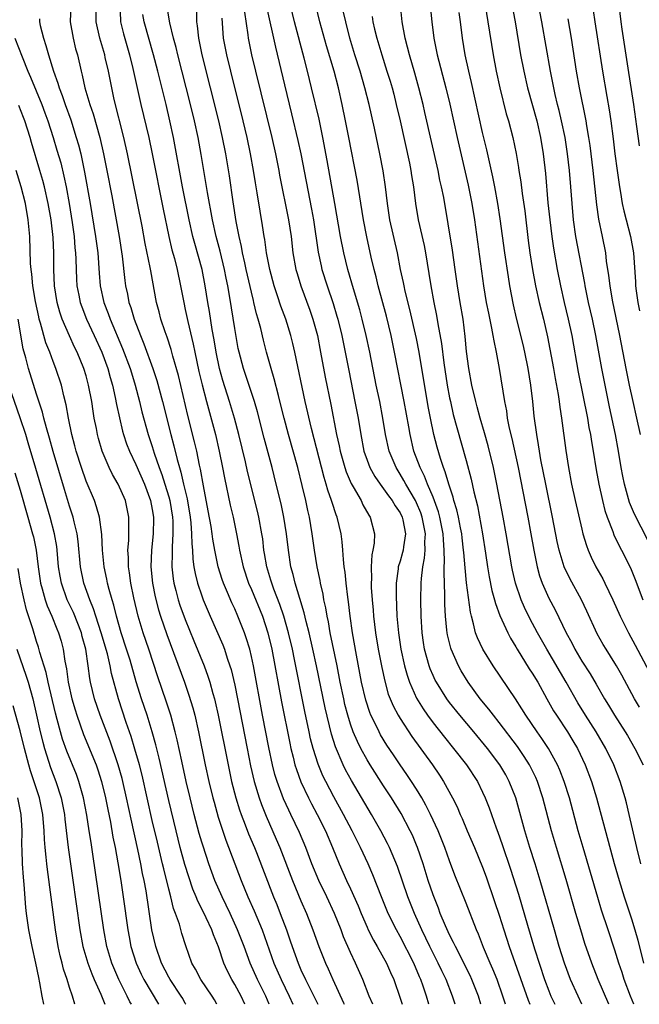
# Model space of a CAD drawing. Units: inches. Extents: x 2610000 to 2613000, y 1512000 to 1515000.
# Drawn here: x 2612433 to 2612508, y 1512000 to 1512119 of the extents above; entities that cross this region are included whole.
import ezdxf

# ---------------------------------------------------------------- set-up
doc = ezdxf.new("R2010")
doc.units = ezdxf.units.IN
doc.header["$MEASUREMENT"] = 0
doc.layers.add('LD26101512_2ft', color=254, linetype='Continuous')

msp = doc.modelspace()

# ---------------------------------------------------------------- linework, layer by layer
at = {"layer": 'LD26101512_2ft'}
for points, elevation in [([(2612492.18, 1512123), (2612492.92, 1512119), (2612493.6, 1512115), (2612493.98, 1512113), (2612494.43, 1512111), (2612495.55, 1512107), (2612496.02, 1512105), (2612496.34, 1512103), (2612496.61, 1512100.61), (2612496.91, 1512097.09), (2612497.12, 1512095), (2612497.37, 1512093), (2612497.58, 1512091.58), (2612498.03, 1512089), (2612498.42, 1512087), (2612498.88, 1512085), (2612499.36, 1512083), (2612499.79, 1512081), (2612500.58, 1512076.58), (2612501.68, 1512071), (2612501.87, 1512069.87), (2612502.05, 1512069), (2612502.17, 1512068.17), (2612502.39, 1512067), (2612502.76, 1512064.75), (2612503.07, 1512063), (2612503.49, 1512061), (2612503.8, 1512059.8), (2612504.07, 1512059), (2612504.75, 1512057.25), (2612504.88, 1512056.88), (2612505.52, 1512055.52), (2612505.8, 1512055), (2612506.88, 1512052.88), (2612507.46, 1512051.46), (2612508.41, 1512049)], 7552), ([(2612509, 1512056.21), (2612507.37, 1512059.37), (2612506.79, 1512060.79), (2612506.16, 1512063), (2612505.96, 1512063.96), (2612505.77, 1512065), (2612505.46, 1512067), (2612505.1, 1512069), (2612504.37, 1512072.37), (2612503.82, 1512075), (2612503.43, 1512077), (2612502.71, 1512081), (2612502.28, 1512083), (2612501.82, 1512085), (2612501.41, 1512087), (2612501.35, 1512087.35), (2612500.3, 1512093), (2612500.01, 1512095), (2612499.83, 1512097), (2612499.69, 1512099), (2612499.51, 1512101), (2612499.28, 1512103), (2612498.97, 1512105), (2612498.56, 1512107), (2612498.27, 1512108.27), (2612498.08, 1512109), (2612497.79, 1512110.21), (2612497.23, 1512113), (2612496.17, 1512119), (2612495.41, 1512123)], 7550), ([(2612439.15, 1512121), (2612439.06, 1512119), (2612439.43, 1512117), (2612439.73, 1512115.73), (2612439.94, 1512115), (2612440.39, 1512113), (2612440.53, 1512112.53), (2612440.86, 1512111), (2612441.45, 1512109), (2612441.85, 1512107.85), (2612442.64, 1512105), (2612443.09, 1512103), (2612443.5, 1512101), (2612444.09, 1512097.91), (2612445.01, 1512093), (2612445.37, 1512090.63), (2612445.67, 1512087.67), (2612445.76, 1512087), (2612445.99, 1512085.99), (2612446.17, 1512085), (2612446.4, 1512084.4), (2612446.8, 1512083), (2612447.57, 1512081), (2612448, 1512080), (2612449.09, 1512077), (2612449.56, 1512075.56), (2612450.25, 1512073), (2612451.26, 1512069), (2612451.63, 1512067.63), (2612452.01, 1512065.99), (2612452.29, 1512065), (2612452.47, 1512064.47), (2612452.79, 1512063), (2612453.21, 1512061.21), (2612453.59, 1512059), (2612453.68, 1512058.32), (2612453.77, 1512057), (2612453.78, 1512055.78), (2612453.86, 1512055), (2612453.91, 1512053.91), (2612454.04, 1512053), (2612454.18, 1512052.18), (2612454.49, 1512051), (2612455, 1512049.48), (2612455.18, 1512049), (2612456.01, 1512047), (2612457.53, 1512043.53), (2612457.73, 1512043), (2612458.08, 1512041.92), (2612458.41, 1512041), (2612458.55, 1512040.55), (2612459, 1512038.67), (2612459.34, 1512037), (2612460.48, 1512031), (2612460.9, 1512028.9), (2612461.34, 1512027), (2612461.94, 1512025), (2612462.21, 1512024.21), (2612462.79, 1512022.79), (2612464.02, 1512020.02), (2612464.45, 1512019), (2612465.99, 1512015), (2612467, 1512012.55), (2612467.68, 1512011), (2612468.44, 1512009), (2612469.15, 1512007), (2612469.96, 1512005), (2612470.29, 1512004.29), (2612470.85, 1512003), (2612472.17, 1512000.17), (2612472.23, 1512000)], 7586), ([(2612445.07, 1512121), (2612445.14, 1512119.15), (2612445.16, 1512119), (2612445.53, 1512117.53), (2612446.24, 1512115), (2612446.65, 1512113.35), (2612447.63, 1512109), (2612448.58, 1512105), (2612449, 1512103), (2612450.31, 1512096.31), (2612451.01, 1512093), (2612451.39, 1512091.39), (2612451.68, 1512090.32), (2612452.01, 1512089), (2612452.44, 1512087), (2612452.81, 1512085), (2612453, 1512084.17), (2612453.3, 1512082.7), (2612453.96, 1512079.96), (2612454.14, 1512079), (2612454.66, 1512076.66), (2612455.04, 1512075.04), (2612455.57, 1512073), (2612456.65, 1512069), (2612457.12, 1512067), (2612457.52, 1512065), (2612457.75, 1512063.75), (2612458.44, 1512060.44), (2612458.78, 1512059), (2612459.21, 1512057), (2612459.5, 1512055.5), (2612459.58, 1512055), (2612460, 1512053), (2612460.66, 1512051), (2612461, 1512050.24), (2612462.33, 1512047), (2612463.01, 1512045), (2612463.46, 1512043), (2612464.65, 1512036.65), (2612465.64, 1512031.64), (2612465.78, 1512031), (2612466.06, 1512029.94), (2612466.28, 1512029), (2612466.45, 1512028.45), (2612467, 1512026.93), (2612467.9, 1512025), (2612468.27, 1512024.27), (2612468.95, 1512023), (2612469.96, 1512021), (2612470.82, 1512019), (2612471.63, 1512017), (2612472.53, 1512015), (2612473, 1512014), (2612473.92, 1512011.92), (2612474.29, 1512011), (2612475, 1512009.35), (2612475.16, 1512009), (2612475.78, 1512007.78), (2612476.25, 1512007), (2612477.37, 1512005), (2612477.85, 1512003.85), (2612478.24, 1512003), (2612479, 1512000.76), (2612479.24, 1512000)], 7582), ([(2612485.66, 1512000), (2612485.36, 1512001), (2612484.57, 1512003), (2612484.06, 1512004.06), (2612483.63, 1512005), (2612482.62, 1512007), (2612481.64, 1512009), (2612480.75, 1512011), (2612479.96, 1512013), (2612478.68, 1512016.68), (2612477.71, 1512019), (2612477.48, 1512019.48), (2612476.67, 1512021), (2612475.54, 1512023), (2612473.12, 1512027.12), (2612472.41, 1512028.41), (2612472.12, 1512029), (2612471.17, 1512031.17), (2612470.7, 1512032.7), (2612469.92, 1512035.92), (2612468.88, 1512041), (2612468.44, 1512043), (2612467.98, 1512045), (2612467.62, 1512046.38), (2612467.4, 1512047.4), (2612466.85, 1512049.15), (2612466.29, 1512051), (2612466.06, 1512052.06), (2612465.79, 1512053), (2612465.49, 1512055), (2612465.26, 1512057), (2612464.94, 1512059), (2612464.6, 1512060.6), (2612464.02, 1512063), (2612463.52, 1512065), (2612462.57, 1512068.57), (2612461.75, 1512071.75), (2612461.38, 1512073), (2612460.29, 1512076.29), (2612460.04, 1512077), (2612459.51, 1512079), (2612459.42, 1512079.42), (2612459, 1512081.85), (2612458.41, 1512085.59), (2612458.16, 1512087), (2612457.96, 1512087.96), (2612457.76, 1512089), (2612457.21, 1512091.21), (2612456.73, 1512093), (2612456.31, 1512095), (2612455.69, 1512098.31), (2612454.93, 1512102.93), (2612454.55, 1512105), (2612454.11, 1512107), (2612453.63, 1512109), (2612452.1, 1512115), (2612451.89, 1512115.89), (2612451.59, 1512117), (2612451.14, 1512118.86), (2612450.77, 1512121)], 7578), ([(2612488.79, 1512000), (2612488.49, 1512001), (2612487.68, 1512003), (2612487.47, 1512003.47), (2612487, 1512004.41), (2612486.16, 1512006.16), (2612485.7, 1512007), (2612485.49, 1512007.49), (2612485, 1512008.42), (2612484.5, 1512009.5), (2612483.87, 1512011), (2612483.64, 1512011.64), (2612483, 1512013.24), (2612482.41, 1512015), (2612481.79, 1512017), (2612481.12, 1512019), (2612481, 1512019.28), (2612480.49, 1512020.49), (2612480.24, 1512021), (2612479.12, 1512023.12), (2612477.96, 1512025), (2612477, 1512026.46), (2612475.37, 1512029), (2612475, 1512029.62), (2612474.25, 1512031), (2612473.83, 1512031.83), (2612473.34, 1512033), (2612473, 1512033.94), (2612472.67, 1512035), (2612472.33, 1512036.33), (2612472.18, 1512037), (2612471.77, 1512039), (2612471.38, 1512041), (2612470.53, 1512045), (2612470.32, 1512046.32), (2612470.16, 1512047), (2612470.02, 1512048.02), (2612469.79, 1512049), (2612469.68, 1512049.68), (2612469.37, 1512051), (2612469.32, 1512051.32), (2612468.95, 1512053), (2612468.65, 1512055), (2612468.38, 1512057), (2612468.02, 1512059), (2612467.82, 1512059.82), (2612467.58, 1512061), (2612467.15, 1512062.85), (2612466.62, 1512065), (2612465.5, 1512069), (2612464.96, 1512071), (2612464.58, 1512072.58), (2612464.27, 1512073.73), (2612463.77, 1512075.77), (2612463.39, 1512077), (2612462.82, 1512079), (2612462.45, 1512080.45), (2612462.13, 1512081.87), (2612461.83, 1512083), (2612461.63, 1512083.63), (2612461.31, 1512085), (2612461.24, 1512085.24), (2612461, 1512086.26), (2612460.39, 1512089), (2612460.19, 1512089.81), (2612459.93, 1512091), (2612459.8, 1512091.8), (2612459.51, 1512093), (2612459.18, 1512094.82), (2612458.8, 1512097.2), (2612458.34, 1512100.34), (2612457.91, 1512103), (2612457.52, 1512105), (2612457.06, 1512107), (2612455.06, 1512115), (2612454.64, 1512117), (2612454.49, 1512118.49), (2612454.39, 1512119), (2612454.39, 1512120.39)], 7576), ([(2612462.83, 1512120.83), (2612463.91, 1512115.91), (2612465, 1512111.35), (2612465.87, 1512107.87), (2612466.63, 1512104.63), (2612466.97, 1512103), (2612468.3, 1512096.3), (2612468.53, 1512095), (2612469.09, 1512091.09), (2612469.44, 1512089.44), (2612469.55, 1512089), (2612470.18, 1512087), (2612470.89, 1512084.89), (2612471.36, 1512083.36), (2612471.47, 1512083), (2612471.96, 1512081), (2612472.36, 1512079), (2612472.78, 1512076.78), (2612473.54, 1512073), (2612473.92, 1512071), (2612474.24, 1512069), (2612474.63, 1512067), (2612475, 1512065.91), (2612475.34, 1512065), (2612475.93, 1512063.93), (2612476.58, 1512063), (2612477, 1512062.44), (2612477.59, 1512061.59), (2612478.05, 1512061), (2612478.39, 1512060.39), (2612479, 1512059.52), (2612479.26, 1512059), (2612479.34, 1512058.66), (2612479.66, 1512057), (2612479.41, 1512055.41), (2612479.37, 1512055), (2612479.29, 1512054.71), (2612479, 1512053.69), (2612478.78, 1512053), (2612478.76, 1512052.76), (2612478.51, 1512051), (2612478.51, 1512049.49), (2612478.62, 1512047), (2612478.8, 1512045), (2612479.11, 1512043), (2612479.55, 1512041), (2612479.86, 1512039.86), (2612480.16, 1512039), (2612481, 1512037.09), (2612481.79, 1512035.79), (2612482.34, 1512035), (2612483, 1512034.11), (2612484.37, 1512032.37), (2612485.49, 1512031), (2612487.04, 1512029), (2612488.36, 1512027), (2612489, 1512025.7), (2612489.32, 1512025), (2612489.79, 1512023.79), (2612490.64, 1512021.36), (2612490.84, 1512020.84), (2612491.37, 1512019.37), (2612492.38, 1512016.38), (2612493.32, 1512013.32), (2612494.41, 1512009.59), (2612495.28, 1512006.72), (2612496.5, 1512003), (2612497, 1512001.65), (2612497.26, 1512001), (2612497.74, 1512000)], 7570), ([(2612501.02, 1512000), (2612500.55, 1512001), (2612499.64, 1512003), (2612498.89, 1512005), (2612498.27, 1512007), (2612497.68, 1512009), (2612495.97, 1512015), (2612495.35, 1512017), (2612494.72, 1512019), (2612494.11, 1512021), (2612493.01, 1512025), (2612492.22, 1512027), (2612491.79, 1512027.79), (2612491.08, 1512029), (2612489.58, 1512031), (2612487.93, 1512033), (2612486.24, 1512035), (2612485, 1512036.54), (2612484.65, 1512037), (2612483.4, 1512039), (2612483.26, 1512039.26), (2612483, 1512039.83), (2612482.65, 1512040.65), (2612482.53, 1512041), (2612481.97, 1512043), (2612481.84, 1512043.84), (2612481.66, 1512045), (2612481.54, 1512047), (2612481.52, 1512049), (2612481.55, 1512051), (2612481.58, 1512051.58), (2612481.75, 1512053), (2612481.97, 1512054.03), (2612482.04, 1512055), (2612482.02, 1512056.02), (2612482.09, 1512057), (2612481.69, 1512059), (2612481.52, 1512059.52), (2612481, 1512060.73), (2612480.87, 1512061), (2612479.69, 1512063), (2612479.45, 1512063.45), (2612479, 1512064.22), (2612478.51, 1512065), (2612477.68, 1512067), (2612477.24, 1512069), (2612476.92, 1512071), (2612476.54, 1512073), (2612476.12, 1512075), (2612475.33, 1512079), (2612474.91, 1512081), (2612474.43, 1512083), (2612474.12, 1512084.12), (2612473.36, 1512086.64), (2612472.67, 1512089), (2612472.18, 1512091), (2612471.8, 1512093), (2612471.12, 1512097), (2612470.18, 1512102.18), (2612469.65, 1512105), (2612469.19, 1512107.19), (2612468.3, 1512111), (2612467.81, 1512113), (2612467.4, 1512114.6), (2612466.21, 1512119), (2612465.72, 1512121)], 7568), ([(2612504.28, 1512000), (2612503, 1512003), (2612502.2, 1512005), (2612501.38, 1512007.38), (2612500.87, 1512009), (2612500.29, 1512011), (2612499.12, 1512015.12), (2612497.93, 1512019), (2612497.34, 1512021), (2612496.29, 1512025), (2612495.63, 1512027), (2612495.45, 1512027.45), (2612494.68, 1512029), (2612494.03, 1512030.03), (2612493.22, 1512031.22), (2612491, 1512034.15), (2612490.3, 1512035), (2612489.75, 1512035.75), (2612488.7, 1512037), (2612487.24, 1512039), (2612486.39, 1512040.39), (2612486.06, 1512041), (2612485.17, 1512043), (2612485.13, 1512043.13), (2612484.74, 1512044.74), (2612484.7, 1512045), (2612484.68, 1512045.32), (2612484.51, 1512047), (2612484.44, 1512048.44), (2612484.44, 1512049.56), (2612484.33, 1512052.33), (2612484.35, 1512053), (2612484.4, 1512053.6), (2612484.35, 1512055), (2612484.24, 1512056.24), (2612484.22, 1512057), (2612483.82, 1512059), (2612483.65, 1512059.65), (2612483, 1512061.41), (2612482.32, 1512063), (2612481.96, 1512063.96), (2612481.42, 1512065), (2612480.68, 1512067), (2612480.21, 1512069), (2612480.06, 1512069.94), (2612479.5, 1512073), (2612478.34, 1512079), (2612477.92, 1512081), (2612477.35, 1512083.35), (2612476.36, 1512087), (2612476.1, 1512088.1), (2612475.85, 1512089), (2612475.5, 1512090.5), (2612474.96, 1512092.96), (2612474.56, 1512095), (2612473.8, 1512099.8), (2612472.81, 1512105), (2612472.41, 1512107), (2612471.99, 1512109), (2612471.53, 1512111), (2612471.01, 1512113), (2612470.1, 1512116.1), (2612469.3, 1512119), (2612468.81, 1512121)], 7566), ([(2612508.14, 1512017), (2612507.65, 1512019), (2612506.75, 1512023), (2612506.41, 1512024.41), (2612506.25, 1512025), (2612505.64, 1512027), (2612504.88, 1512029), (2612503.92, 1512031), (2612502.73, 1512033), (2612501.44, 1512035), (2612500.52, 1512036.52), (2612499.1, 1512039), (2612496.75, 1512043), (2612495.63, 1512045), (2612494.71, 1512046.71), (2612494.05, 1512048.05), (2612493.65, 1512049), (2612492.97, 1512051), (2612492.6, 1512052.6), (2612492.52, 1512053), (2612491.86, 1512057), (2612491.49, 1512059), (2612490.73, 1512063), (2612490.3, 1512065), (2612489.65, 1512067.65), (2612489.22, 1512069.22), (2612488.71, 1512071), (2612488.35, 1512072.35), (2612488.16, 1512073), (2612487.7, 1512075), (2612487.33, 1512077), (2612487.06, 1512079.06), (2612486.9, 1512080.9), (2612486.63, 1512083), (2612486.28, 1512085), (2612485.96, 1512087), (2612485.69, 1512089), (2612485.35, 1512091.35), (2612484.29, 1512097.71), (2612484.03, 1512099), (2612483.83, 1512099.83), (2612483.6, 1512101), (2612482.01, 1512108.01), (2612481.79, 1512109), (2612481.29, 1512111), (2612480.79, 1512112.79), (2612480.13, 1512115), (2612479.91, 1512115.91), (2612479.6, 1512117), (2612479.24, 1512119), (2612479.05, 1512121)], 7560), ([(2612482.62, 1512121.38), (2612482.84, 1512119), (2612483.07, 1512117), (2612483.41, 1512115.41), (2612483.48, 1512115), (2612484.54, 1512111), (2612485.01, 1512109.01), (2612485.9, 1512105), (2612487.23, 1512099.23), (2612487.67, 1512097), (2612488, 1512095), (2612489.11, 1512087), (2612489.44, 1512085), (2612489.7, 1512083.7), (2612490.09, 1512081.91), (2612490.25, 1512081), (2612490.34, 1512080.34), (2612490.63, 1512079), (2612490.99, 1512077.01), (2612491.63, 1512073), (2612491.87, 1512071.87), (2612491.98, 1512071), (2612492.22, 1512069.78), (2612492.53, 1512068.52), (2612493.29, 1512065), (2612494.48, 1512059), (2612494.84, 1512057), (2612495.18, 1512055), (2612495.58, 1512053), (2612495.89, 1512051.89), (2612496.21, 1512051), (2612497, 1512049.2), (2612497.77, 1512047.77), (2612499.11, 1512045), (2612499.78, 1512043.78), (2612500.16, 1512043), (2612501, 1512041.56), (2612502.01, 1512040.01), (2612502.76, 1512038.76), (2612503.76, 1512037), (2612504.23, 1512036.23), (2612504.95, 1512035), (2612506.26, 1512033), (2612506.54, 1512032.54), (2612507.44, 1512031), (2612508.42, 1512029)], 7558), ([(2612489.3, 1512121), (2612489.64, 1512119), (2612490.27, 1512115), (2612490.65, 1512113), (2612491.09, 1512111), (2612491.86, 1512107.86), (2612492.12, 1512107), (2612492.64, 1512105), (2612493.06, 1512103.06), (2612493.35, 1512101.35), (2612493.39, 1512101), (2612493.61, 1512099.61), (2612493.78, 1512098.22), (2612494.09, 1512096.09), (2612494.52, 1512092.52), (2612494.73, 1512091), (2612495.04, 1512089), (2612495.41, 1512087), (2612495.86, 1512085), (2612496.37, 1512083), (2612496.86, 1512080.86), (2612497.57, 1512077), (2612497.78, 1512075.78), (2612498.13, 1512073.87), (2612498.26, 1512073), (2612498.34, 1512072.34), (2612498.56, 1512071), (2612499.08, 1512067.08), (2612499.4, 1512065), (2612499.76, 1512063), (2612500.18, 1512061), (2612501, 1512057.53), (2612501.14, 1512057), (2612501.57, 1512055.57), (2612501.79, 1512055), (2612502.15, 1512054.15), (2612502.71, 1512053), (2612503.54, 1512051.54), (2612503.81, 1512051), (2612504.77, 1512049), (2612505.64, 1512047), (2612506.64, 1512045), (2612507.48, 1512043.48), (2612509.84, 1512039)], 7554), ([(2612502.38, 1512120.38), (2612502.58, 1512119), (2612503.51, 1512113), (2612504.03, 1512109.97), (2612504.33, 1512108.33), (2612504.53, 1512107), (2612504.81, 1512104.81), (2612505.02, 1512103), (2612505.27, 1512101), (2612505.56, 1512099), (2612505.68, 1512098.32), (2612505.9, 1512097), (2612506.09, 1512096.09), (2612506.37, 1512095), (2612506.91, 1512093), (2612507.28, 1512091), (2612507.5, 1512087.5), (2612507.52, 1512087), (2612507.59, 1512086.41), (2612507.8, 1512085), (2612508, 1512084)], 7546), ([(2612507.99, 1512103.99), (2612507.68, 1512106.32), (2612507.29, 1512109), (2612506.6, 1512113.4), (2612505.88, 1512118.12), (2612505.75, 1512119), (2612505.51, 1512121)], 7544), ([(2612435.36, 1512119.36), (2612435.35, 1512119), (2612435.45, 1512118.55), (2612435.82, 1512117), (2612436.13, 1512116.13), (2612436.43, 1512115), (2612437.03, 1512113), (2612437.57, 1512111.57), (2612437.72, 1512111), (2612438.09, 1512110.09), (2612438.45, 1512109), (2612439.13, 1512107.13), (2612439.81, 1512105), (2612440.08, 1512104.08), (2612440.34, 1512103), (2612440.8, 1512100.8), (2612441.48, 1512097), (2612442.15, 1512093), (2612442.4, 1512091), (2612442.57, 1512088.57), (2612442.7, 1512087), (2612443.14, 1512085), (2612443.67, 1512083.67), (2612443.9, 1512083), (2612445.41, 1512079.41), (2612446.31, 1512077), (2612446.47, 1512076.47), (2612446.94, 1512075), (2612447.46, 1512073), (2612447.76, 1512071.76), (2612448.52, 1512069), (2612449, 1512067.54), (2612449.23, 1512066.77), (2612449.85, 1512065), (2612450.17, 1512064.17), (2612450.54, 1512063), (2612451, 1512061.45), (2612451.12, 1512061), (2612451.46, 1512059), (2612451.49, 1512058.51), (2612451.51, 1512057), (2612451.4, 1512055.4), (2612451.42, 1512054.58), (2612451.38, 1512053), (2612451.54, 1512051.54), (2612451.63, 1512051), (2612451.87, 1512050.13), (2612452.15, 1512049), (2612452.36, 1512048.36), (2612453, 1512046.59), (2612454.03, 1512044.03), (2612455.27, 1512041), (2612455.75, 1512039.75), (2612455.98, 1512039), (2612456.34, 1512037.66), (2612456.54, 1512037), (2612456.63, 1512036.63), (2612456.99, 1512035), (2612458.18, 1512029), (2612458.6, 1512027), (2612459.12, 1512025), (2612459.57, 1512023.57), (2612459.77, 1512023), (2612460.27, 1512021.73), (2612460.66, 1512020.66), (2612461.38, 1512019), (2612461.63, 1512018.37), (2612463.69, 1512013), (2612464.07, 1512012.07), (2612464.49, 1512011), (2612465.24, 1512009), (2612465.7, 1512007.7), (2612465.93, 1512007), (2612466.65, 1512005), (2612467, 1512004.19), (2612467.55, 1512003), (2612468.55, 1512001), (2612469.03, 1512000)], 7588), ([(2612475.69, 1512000), (2612475.28, 1512001), (2612474.5, 1512003), (2612473.6, 1512005), (2612473, 1512006.26), (2612472.16, 1512008.16), (2612471.86, 1512009), (2612471.08, 1512011), (2612470.14, 1512013), (2612469.16, 1512015), (2612468.33, 1512017), (2612467.58, 1512019), (2612466.81, 1512020.81), (2612465.78, 1512023), (2612465.52, 1512023.52), (2612464.9, 1512024.9), (2612464.11, 1512027), (2612463.85, 1512027.85), (2612463.56, 1512029), (2612463.11, 1512031.11), (2612462.36, 1512035), (2612461.24, 1512041), (2612461, 1512042.14), (2612460.8, 1512043), (2612460.39, 1512044.39), (2612460.18, 1512045), (2612459.38, 1512047), (2612459, 1512047.88), (2612458.64, 1512048.64), (2612458.13, 1512049.87), (2612457.64, 1512051), (2612457.47, 1512051.47), (2612457, 1512053), (2612456.58, 1512055), (2612456.34, 1512056.34), (2612456.27, 1512057), (2612456.13, 1512057.87), (2612455.78, 1512059.78), (2612455.19, 1512062.81), (2612454.83, 1512064.83), (2612454.72, 1512065.28), (2612454.38, 1512067), (2612454.12, 1512068.12), (2612453.32, 1512071.32), (2612452.16, 1512076.16), (2612451.49, 1512078.51), (2612451.29, 1512079.29), (2612450.79, 1512080.79), (2612450.56, 1512081.44), (2612450.05, 1512083), (2612449.85, 1512083.85), (2612449.53, 1512085), (2612448.82, 1512088.82), (2612448.75, 1512089.25), (2612448.15, 1512092.15), (2612447.77, 1512094.23), (2612446.02, 1512103), (2612445.57, 1512105), (2612444.41, 1512109.59), (2612444.09, 1512111), (2612443.69, 1512113), (2612443.32, 1512114.68), (2612443.25, 1512115), (2612442.67, 1512117), (2612442.21, 1512119), (2612442.23, 1512120.23)], 7584), ([(2612482.5, 1512000), (2612482.2, 1512001), (2612481.79, 1512002.21), (2612481.5, 1512003), (2612481.34, 1512003.34), (2612480.65, 1512005), (2612479, 1512008.23), (2612478.56, 1512009), (2612477.56, 1512011), (2612476.74, 1512013), (2612475.7, 1512015.7), (2612475.13, 1512017), (2612474.2, 1512019), (2612473.79, 1512019.79), (2612473.22, 1512021), (2612472.17, 1512023), (2612471, 1512025.11), (2612470, 1512027), (2612469.67, 1512027.67), (2612469.07, 1512029.07), (2612468.47, 1512031), (2612468.17, 1512032.17), (2612468, 1512033), (2612467.48, 1512035.48), (2612466.23, 1512041.77), (2612465.97, 1512043), (2612465.5, 1512045), (2612464.92, 1512047), (2612464.43, 1512048.43), (2612463.71, 1512050.29), (2612463.46, 1512051), (2612463.37, 1512051.37), (2612462.86, 1512053), (2612462.59, 1512054.59), (2612462.51, 1512055), (2612462.37, 1512056.37), (2612462.27, 1512057), (2612461.92, 1512059), (2612461.74, 1512059.74), (2612460.55, 1512064.55), (2612460.29, 1512065.71), (2612459.5, 1512069), (2612458.97, 1512071), (2612458.37, 1512073), (2612457.56, 1512075.56), (2612457.14, 1512077), (2612456.72, 1512079), (2612456.49, 1512080.49), (2612456.25, 1512081.75), (2612455.92, 1512083.92), (2612455.72, 1512085), (2612455.42, 1512087), (2612455.03, 1512089), (2612454.15, 1512092.15), (2612453.93, 1512093), (2612453.47, 1512095), (2612452.68, 1512099), (2612451.57, 1512105), (2612451.15, 1512107), (2612450.67, 1512109), (2612449.66, 1512113), (2612449.15, 1512115), (2612448.04, 1512119), (2612447.88, 1512119.88)], 7580), ([(2612491.77, 1512000), (2612491.46, 1512001), (2612490.74, 1512003), (2612490.24, 1512004.24), (2612489.91, 1512005), (2612489.11, 1512006.89), (2612488.49, 1512008.49), (2612488.25, 1512009), (2612487, 1512012.26), (2612485.65, 1512015.65), (2612485, 1512017.39), (2612484.43, 1512019), (2612483.61, 1512021), (2612482.68, 1512023), (2612482.13, 1512024.13), (2612481.63, 1512025), (2612481, 1512026.05), (2612480.4, 1512027), (2612479.84, 1512027.84), (2612479, 1512029.02), (2612478.2, 1512030.2), (2612477.41, 1512031.4), (2612476.65, 1512032.65), (2612476.47, 1512033), (2612475.97, 1512034.02), (2612475.48, 1512035), (2612475.34, 1512035.34), (2612474.84, 1512036.84), (2612474.34, 1512039), (2612473.72, 1512042.28), (2612473.23, 1512045), (2612472.95, 1512047), (2612472.76, 1512048.76), (2612472.67, 1512049.33), (2612472.48, 1512051), (2612472.35, 1512052.35), (2612472.24, 1512053), (2612472.14, 1512053.86), (2612472.08, 1512055), (2612472, 1512056), (2612471.87, 1512057), (2612471.39, 1512059), (2612471.27, 1512059.27), (2612470.77, 1512060.77), (2612470.71, 1512061), (2612470.26, 1512062.26), (2612470.07, 1512063), (2612469.81, 1512063.81), (2612468.27, 1512069.73), (2612467.53, 1512073), (2612466.26, 1512079), (2612466.03, 1512080.03), (2612465.78, 1512081), (2612465.16, 1512083), (2612464.57, 1512084.57), (2612464.18, 1512085.82), (2612463.78, 1512087), (2612463.24, 1512089), (2612462.85, 1512091), (2612462.62, 1512092.62), (2612462.55, 1512093), (2612462.34, 1512094.34), (2612462.05, 1512096.05), (2612461.7, 1512098.3), (2612461.49, 1512099.49), (2612461.27, 1512101), (2612460.91, 1512103), (2612460.49, 1512105), (2612460.01, 1512107), (2612458.51, 1512113), (2612458.03, 1512115), (2612457.64, 1512117), (2612457.45, 1512119.45)], 7574), ([(2612460.18, 1512120.18), (2612460.59, 1512117.41), (2612460.63, 1512117), (2612461.03, 1512115), (2612461.51, 1512113), (2612463.48, 1512105), (2612463.93, 1512103), (2612464.32, 1512101), (2612464.42, 1512100.42), (2612465.51, 1512095), (2612465.8, 1512093), (2612466.03, 1512091), (2612466.4, 1512089), (2612466.53, 1512088.53), (2612467, 1512087), (2612468.08, 1512084.08), (2612468.45, 1512083), (2612469, 1512081), (2612469.39, 1512079), (2612469.95, 1512075.95), (2612470.63, 1512072.63), (2612471.32, 1512069), (2612471.63, 1512067.63), (2612471.75, 1512067), (2612472.31, 1512065), (2612472.48, 1512064.48), (2612473.08, 1512063.08), (2612473.33, 1512062.67), (2612474.29, 1512061), (2612474.51, 1512060.51), (2612475.23, 1512059.23), (2612475.4, 1512059), (2612475.89, 1512057), (2612475.86, 1512055.86), (2612475.72, 1512055), (2612475.58, 1512054.42), (2612475.51, 1512053), (2612475.54, 1512051.53), (2612475.5, 1512051), (2612475.51, 1512050.49), (2612475.61, 1512049), (2612475.73, 1512047.73), (2612475.78, 1512047), (2612476.03, 1512045), (2612476.35, 1512043), (2612476.78, 1512040.78), (2612477.14, 1512039.14), (2612477.58, 1512037.58), (2612477.8, 1512037), (2612478.16, 1512036.16), (2612478.77, 1512035), (2612479, 1512034.62), (2612480.44, 1512032.44), (2612482.93, 1512029), (2612483.77, 1512027.77), (2612484.27, 1512027), (2612485.35, 1512025), (2612485.9, 1512023.9), (2612486.27, 1512023), (2612486.5, 1512022.5), (2612487.13, 1512021), (2612488.01, 1512019), (2612489, 1512016.62), (2612489.43, 1512015.43), (2612490.45, 1512012.45), (2612491, 1512010.78), (2612491.55, 1512009), (2612492.2, 1512007), (2612494.5, 1512000.5), (2612494.71, 1512000)], 7572), ([(2612507.32, 1512000), (2612506.9, 1512001), (2612506.14, 1512003), (2612505.87, 1512003.87), (2612505.49, 1512005), (2612505, 1512006.56), (2612504.18, 1512009), (2612503.4, 1512011.4), (2612502.93, 1512012.93), (2612501.16, 1512019), (2612500.58, 1512021), (2612499.5, 1512025), (2612498.88, 1512027), (2612498.36, 1512028.36), (2612498.07, 1512029), (2612496.97, 1512031), (2612496.18, 1512032.18), (2612495.59, 1512033), (2612494.22, 1512035), (2612493.76, 1512035.77), (2612492.98, 1512036.98), (2612490.28, 1512041), (2612489.04, 1512043), (2612488.38, 1512044.38), (2612488.15, 1512045), (2612487.91, 1512046.09), (2612487.63, 1512047), (2612487.51, 1512047.5), (2612487.06, 1512051.06), (2612486.87, 1512052.87), (2612486.71, 1512054.71), (2612486.7, 1512055), (2612486.51, 1512056.51), (2612486.46, 1512057), (2612486.31, 1512057.69), (2612486.07, 1512059), (2612485.88, 1512059.88), (2612485.53, 1512061), (2612485.43, 1512061.43), (2612484.9, 1512063), (2612484.48, 1512064.48), (2612484.25, 1512065), (2612483.89, 1512066.11), (2612483.49, 1512067.49), (2612483.11, 1512069), (2612482.7, 1512071), (2612482.42, 1512072.42), (2612481.32, 1512079), (2612481, 1512080.63), (2612480.17, 1512084.17), (2612479.62, 1512086.38), (2612479.49, 1512087), (2612479.42, 1512087.42), (2612479.07, 1512089), (2612478.68, 1512091), (2612477.78, 1512095), (2612477.47, 1512097), (2612477.25, 1512099), (2612476.96, 1512100.96), (2612476.56, 1512103), (2612475.9, 1512106.1), (2612475.26, 1512109), (2612474.75, 1512111), (2612474.16, 1512113), (2612473.53, 1512115), (2612472.94, 1512117), (2612472.42, 1512119), (2612472.16, 1512120.16)], 7564), ([(2612475.62, 1512119.62), (2612475.7, 1512119), (2612475.91, 1512118.09), (2612476.19, 1512117), (2612476.78, 1512115), (2612477.42, 1512113), (2612477.79, 1512111.79), (2612478.03, 1512111), (2612478.23, 1512110.23), (2612478.54, 1512109), (2612479.01, 1512107), (2612480.14, 1512101.86), (2612480.31, 1512101), (2612480.39, 1512100.39), (2612480.63, 1512099), (2612480.88, 1512097), (2612481.21, 1512095), (2612481.9, 1512091.9), (2612482.07, 1512091), (2612482.5, 1512088.5), (2612482.71, 1512087), (2612483.08, 1512085), (2612483.42, 1512083.42), (2612483.57, 1512082.43), (2612484.03, 1512080.03), (2612484.32, 1512077.68), (2612484.72, 1512075), (2612485, 1512073.45), (2612485.09, 1512073), (2612485.45, 1512071.45), (2612485.87, 1512069.87), (2612487, 1512065.86), (2612487.61, 1512063.61), (2612487.94, 1512062.06), (2612488.36, 1512060.36), (2612488.99, 1512057), (2612489.35, 1512054.65), (2612489.58, 1512053), (2612489.78, 1512051.78), (2612490.12, 1512050.12), (2612490.44, 1512049), (2612490.55, 1512048.55), (2612491.09, 1512047.09), (2612492.04, 1512045), (2612492.36, 1512044.36), (2612493, 1512043.31), (2612493.17, 1512043), (2612494.65, 1512040.65), (2612495, 1512040.11), (2612495.66, 1512039), (2612496.75, 1512037), (2612497.56, 1512035.56), (2612497.92, 1512035), (2612499.27, 1512033), (2612499.93, 1512031.93), (2612500.49, 1512031), (2612501.43, 1512029), (2612502.17, 1512027), (2612502.77, 1512025), (2612504.93, 1512017.07), (2612505.53, 1512015), (2612506.15, 1512013), (2612507, 1512010.36), (2612507.42, 1512009), (2612507.77, 1512007.77), (2612508.49, 1512005)], 7562), ([(2612508, 1512036), (2612507.4, 1512037), (2612505.85, 1512039.85), (2612505.19, 1512041), (2612505, 1512041.32), (2612503.94, 1512043), (2612503.59, 1512043.59), (2612502.88, 1512044.88), (2612501.63, 1512047.63), (2612500.98, 1512048.98), (2612499.56, 1512051.56), (2612498.88, 1512053), (2612498.27, 1512055), (2612498.04, 1512056.04), (2612497.47, 1512059), (2612496.63, 1512063), (2612496.05, 1512065.95), (2612495.88, 1512067), (2612495.77, 1512067.77), (2612495.55, 1512069), (2612495.25, 1512071.25), (2612495.07, 1512073), (2612494.85, 1512075), (2612494.52, 1512077), (2612494.11, 1512079), (2612493.9, 1512079.9), (2612493.11, 1512083.11), (2612492.73, 1512084.73), (2612492.3, 1512087), (2612492.11, 1512088.11), (2612491.68, 1512091), (2612491.14, 1512095.14), (2612490.85, 1512097), (2612490.47, 1512099), (2612490.23, 1512100.23), (2612489.5, 1512103.5), (2612489, 1512105.59), (2612487.64, 1512111.64), (2612487.31, 1512113), (2612486.88, 1512115), (2612486.56, 1512117), (2612486.31, 1512119), (2612486.14, 1512120.14)], 7556), ([(2612508.12, 1512069), (2612507.68, 1512071), (2612507.21, 1512073), (2612506.76, 1512075), (2612506.36, 1512077), (2612505.62, 1512081), (2612504.73, 1512085.27), (2612504.42, 1512087), (2612504.28, 1512088.28), (2612504.01, 1512089.99), (2612503.9, 1512091), (2612503.51, 1512093), (2612503.08, 1512095.08), (2612502.81, 1512096.81), (2612502.38, 1512101), (2612502.14, 1512103), (2612502.01, 1512104.01), (2612501.87, 1512105), (2612501.62, 1512106.38), (2612501.53, 1512107), (2612500.74, 1512111), (2612500.38, 1512113), (2612499.74, 1512117), (2612499.35, 1512119.35)], 7548), ([(2612432.38, 1512117), (2612433.24, 1512114.76), (2612433.96, 1512113), (2612434.28, 1512112.28), (2612435.62, 1512109), (2612435.99, 1512107.99), (2612436.35, 1512107), (2612437, 1512105), (2612437.47, 1512103.47), (2612437.92, 1512101.92), (2612438.31, 1512100.31), (2612438.59, 1512099), (2612438.95, 1512097), (2612439.31, 1512094.69), (2612439.53, 1512093), (2612439.64, 1512091.64), (2612439.71, 1512091), (2612439.75, 1512090.25), (2612439.78, 1512089), (2612439.83, 1512087.83), (2612439.89, 1512087), (2612440.12, 1512085.88), (2612440.28, 1512085), (2612440.46, 1512084.46), (2612441.05, 1512083), (2612441.99, 1512081), (2612442.89, 1512079), (2612443.62, 1512077), (2612443.91, 1512075.91), (2612444.18, 1512075), (2612444.52, 1512073.48), (2612444.66, 1512072.66), (2612445.02, 1512071.02), (2612445.42, 1512069.42), (2612445.54, 1512069), (2612445.9, 1512067.9), (2612446.24, 1512067), (2612447, 1512065.37), (2612448.05, 1512063), (2612448.79, 1512061), (2612449, 1512059.91), (2612449.15, 1512059), (2612449.15, 1512058.85), (2612449.12, 1512057), (2612448.91, 1512055), (2612448.85, 1512053), (2612449.05, 1512051), (2612449.36, 1512049.36), (2612449.77, 1512047.77), (2612450.02, 1512047), (2612450.78, 1512044.78), (2612452.89, 1512039), (2612453.44, 1512037.44), (2612453.91, 1512035.91), (2612454.14, 1512035), (2612454.59, 1512033), (2612455.42, 1512029), (2612455.86, 1512027), (2612456.34, 1512025), (2612456.48, 1512024.48), (2612457, 1512022.65), (2612457.9, 1512019.9), (2612459.76, 1512015), (2612460.59, 1512013), (2612461.33, 1512011.33), (2612462.29, 1512009), (2612463.72, 1512005), (2612464.59, 1512003), (2612465.58, 1512001), (2612466.04, 1512000)], 7590), ([(2612463.16, 1512000), (2612462.75, 1512001), (2612461.73, 1512003), (2612460.84, 1512005), (2612460.11, 1512007), (2612459.34, 1512009), (2612458.43, 1512011), (2612457.48, 1512013), (2612456.59, 1512015), (2612455.84, 1512017), (2612455.15, 1512019.15), (2612455, 1512019.64), (2612454.7, 1512020.7), (2612454.09, 1512023), (2612453.59, 1512025), (2612453.12, 1512027), (2612452.57, 1512029.43), (2612452.02, 1512032.02), (2612451.78, 1512033), (2612451.25, 1512035), (2612450.7, 1512036.7), (2612449.68, 1512039.68), (2612448.59, 1512043), (2612447.91, 1512045), (2612447.31, 1512047), (2612446.78, 1512049.22), (2612446.42, 1512051), (2612446.26, 1512052.26), (2612446.13, 1512053), (2612446.11, 1512054.11), (2612446.06, 1512055), (2612446.16, 1512056.16), (2612446.18, 1512057), (2612446.15, 1512057.85), (2612446.18, 1512059), (2612445.75, 1512061), (2612444.87, 1512063), (2612444.18, 1512064.18), (2612443.79, 1512065), (2612442.95, 1512067), (2612442.51, 1512068.51), (2612442.38, 1512069), (2612442.25, 1512069.75), (2612441.99, 1512071), (2612441.85, 1512071.85), (2612441.68, 1512073), (2612441.3, 1512075), (2612441, 1512076.11), (2612440.73, 1512077), (2612439.91, 1512079), (2612439.6, 1512079.6), (2612438.97, 1512080.97), (2612438.08, 1512083), (2612437.81, 1512083.81), (2612437.48, 1512085), (2612437.18, 1512087), (2612437.1, 1512089), (2612437.1, 1512091), (2612437, 1512092.89), (2612436.76, 1512095), (2612436.42, 1512097), (2612435.96, 1512099), (2612435.76, 1512099.76), (2612435.41, 1512101), (2612434.38, 1512104.38), (2612434.21, 1512105), (2612433.58, 1512107), (2612433.42, 1512107.42), (2612432.85, 1512108.85)], 7592), ([(2612460.19, 1512000), (2612459.76, 1512001), (2612459, 1512002.41), (2612458.65, 1512003), (2612458.09, 1512004.09), (2612457.68, 1512005), (2612457.02, 1512006.98), (2612456.4, 1512008.4), (2612456.2, 1512009), (2612455.53, 1512010.47), (2612455, 1512011.57), (2612454.51, 1512012.51), (2612454.33, 1512013), (2612453.93, 1512013.93), (2612453.42, 1512015.42), (2612452.95, 1512016.95), (2612452.4, 1512019), (2612451.89, 1512021), (2612451, 1512024.68), (2612449.83, 1512029.83), (2612449.43, 1512031.43), (2612449.01, 1512033), (2612448.4, 1512035), (2612447.72, 1512037), (2612447.07, 1512039.07), (2612446.31, 1512041.69), (2612445.9, 1512043), (2612445.25, 1512045), (2612444.67, 1512047), (2612444.35, 1512048.35), (2612444.13, 1512049), (2612443.77, 1512050.23), (2612443.58, 1512051), (2612443.49, 1512051.49), (2612443.17, 1512053), (2612442.99, 1512055), (2612442.91, 1512056.91), (2612442.63, 1512059), (2612442.27, 1512060.27), (2612442.01, 1512061), (2612441, 1512063.38), (2612440.43, 1512065), (2612439.81, 1512067), (2612439.65, 1512067.65), (2612439.28, 1512069), (2612438.87, 1512071), (2612438.59, 1512072.59), (2612438.3, 1512073.7), (2612438, 1512075), (2612437.34, 1512077), (2612437, 1512077.86), (2612436.59, 1512079), (2612436.13, 1512080.13), (2612435.49, 1512082.51), (2612435.33, 1512083), (2612435.26, 1512083.26), (2612434.87, 1512085.13), (2612434.56, 1512087), (2612434.44, 1512088.44), (2612434.35, 1512089), (2612434.28, 1512089.72), (2612434.17, 1512093), (2612433.99, 1512095), (2612433.65, 1512097), (2612433.13, 1512099), (2612432.51, 1512101)], 7594), ([(2612456.81, 1512000), (2612456.53, 1512000.53), (2612456.25, 1512001), (2612454.9, 1512003), (2612454.25, 1512004.25), (2612453.81, 1512005), (2612453.07, 1512007.07), (2612452.59, 1512008.59), (2612452.29, 1512009.71), (2612451.83, 1512011), (2612451.59, 1512011.59), (2612451.26, 1512013), (2612451, 1512013.96), (2612450.39, 1512016.39), (2612450.26, 1512017), (2612449.62, 1512019.62), (2612449, 1512022.27), (2612447.77, 1512027.77), (2612447.44, 1512029), (2612446.9, 1512030.9), (2612446.44, 1512032.44), (2612445.85, 1512034.15), (2612444.91, 1512037), (2612444.07, 1512040.07), (2612443.91, 1512041), (2612443.57, 1512042.43), (2612442.82, 1512045), (2612442.17, 1512047), (2612441.9, 1512047.9), (2612441.43, 1512049), (2612440.71, 1512051), (2612440.3, 1512053), (2612440.05, 1512056.05), (2612439.92, 1512057), (2612439.55, 1512058.45), (2612439.44, 1512059), (2612439, 1512060.33), (2612438.37, 1512062.37), (2612437, 1512066.96), (2612436.56, 1512068.56), (2612436.19, 1512069.81), (2612435.88, 1512071), (2612435.71, 1512071.71), (2612435, 1512073.89), (2612434.02, 1512077), (2612433.7, 1512078.3), (2612433.39, 1512079.39), (2612432.79, 1512083)], 7596), ([(2612453.07, 1512000), (2612453, 1512000.11), (2612452.69, 1512000.69), (2612452.5, 1512001), (2612451.16, 1512003), (2612451, 1512003.29), (2612450.12, 1512005), (2612449.43, 1512007), (2612448.97, 1512009), (2612448.25, 1512013.75), (2612448.01, 1512015), (2612447.83, 1512015.83), (2612447.62, 1512017), (2612447.26, 1512018.74), (2612446.43, 1512022.43), (2612445.89, 1512025), (2612445.45, 1512027), (2612445.36, 1512027.36), (2612444.89, 1512029), (2612443.89, 1512031.89), (2612442.69, 1512035), (2612442.01, 1512037), (2612441.54, 1512039), (2612441.45, 1512039.45), (2612441.26, 1512041), (2612440.96, 1512043), (2612440.53, 1512044.53), (2612440.42, 1512045), (2612439.46, 1512047.46), (2612438.72, 1512049), (2612438, 1512051), (2612437.85, 1512051.85), (2612437.67, 1512053), (2612437.5, 1512055), (2612437.44, 1512055.44), (2612437.18, 1512057), (2612436.65, 1512059), (2612434.91, 1512064.91), (2612434, 1512068), (2612433.68, 1512069), (2612433.03, 1512071.03), (2612431.63, 1512075)], 7598), ([(2612432.36, 1512064.36), (2612433, 1512062.27), (2612433.96, 1512059), (2612434.52, 1512057), (2612434.61, 1512056.61), (2612434.93, 1512055), (2612435.18, 1512053), (2612435.48, 1512051), (2612435.69, 1512050.31), (2612436.03, 1512049), (2612436.27, 1512048.27), (2612436.86, 1512047), (2612437.47, 1512045.47), (2612437.67, 1512045), (2612437.97, 1512043.97), (2612438.22, 1512043), (2612438.42, 1512041.58), (2612438.63, 1512040.63), (2612438.84, 1512039), (2612439.27, 1512037), (2612439.66, 1512035.66), (2612439.87, 1512035), (2612440.69, 1512032.69), (2612442.2, 1512029), (2612442.41, 1512028.41), (2612442.87, 1512027), (2612443.34, 1512025), (2612443.61, 1512023.61), (2612443.93, 1512022.07), (2612444.25, 1512020.25), (2612444.51, 1512019), (2612444.85, 1512017.15), (2612445.19, 1512015), (2612445.49, 1512013), (2612446.04, 1512009), (2612446.19, 1512008.19), (2612446.42, 1512007), (2612447.04, 1512005), (2612447.65, 1512003.65), (2612447.97, 1512003), (2612449.75, 1512000)], 7600), ([(2612446.47, 1512000), (2612446.3, 1512000.3), (2612445.97, 1512001), (2612444.96, 1512003), (2612444.12, 1512005), (2612443.52, 1512007), (2612443.15, 1512009), (2612441.82, 1512018.18), (2612441.59, 1512019.59), (2612441.38, 1512021), (2612441.08, 1512022.92), (2612440.69, 1512025), (2612440.12, 1512027), (2612439.82, 1512027.82), (2612438.65, 1512030.65), (2612438.13, 1512032.13), (2612437.88, 1512033), (2612437.49, 1512034.51), (2612437.27, 1512035.27), (2612436.42, 1512039), (2612436.17, 1512040.17), (2612435.4, 1512042.6), (2612435.24, 1512043.24), (2612435, 1512043.94), (2612434.53, 1512045.47), (2612433.78, 1512047.78), (2612433.49, 1512049), (2612433.07, 1512051), (2612432.78, 1512052.78)], 7602), ([(2612432.62, 1512043), (2612433.73, 1512039.73), (2612433.97, 1512039), (2612434.53, 1512037), (2612435, 1512035), (2612435.44, 1512033), (2612435.74, 1512031.74), (2612435.94, 1512031), (2612436.68, 1512028.68), (2612437.33, 1512027), (2612437.99, 1512025), (2612438.37, 1512023), (2612438.42, 1512022.42), (2612438.83, 1512019), (2612439.33, 1512015.33), (2612440.24, 1512009), (2612440.61, 1512007), (2612441.19, 1512005), (2612441.68, 1512003.68), (2612441.97, 1512003), (2612442.77, 1512001.23), (2612443.26, 1512000)], 7604), ([(2612439.63, 1512000), (2612439.36, 1512001), (2612439, 1512002.05), (2612438.7, 1512003), (2612438.26, 1512004.26), (2612438.09, 1512005), (2612437.86, 1512005.86), (2612437.61, 1512007), (2612437.27, 1512009), (2612436.31, 1512016.31), (2612436.23, 1512017), (2612436.16, 1512017.84), (2612436.03, 1512019), (2612435.95, 1512019.95), (2612435.91, 1512021), (2612435.75, 1512023), (2612435.34, 1512025), (2612434.26, 1512028.26), (2612434.05, 1512029), (2612433.52, 1512031), (2612433, 1512033.13), (2612432.17, 1512036.17)], 7606), ([(2612435.86, 1512000), (2612435.67, 1512001), (2612435.4, 1512002.6), (2612435.26, 1512003.26), (2612434.92, 1512005), (2612434.46, 1512007), (2612434.23, 1512008.23), (2612434.06, 1512009), (2612433.79, 1512011), (2612433.71, 1512011.71), (2612433.5, 1512014.5), (2612433.4, 1512015.4), (2612433.3, 1512017), (2612433.26, 1512018.74), (2612433.23, 1512019.23), (2612433.24, 1512021), (2612433.13, 1512023), (2612432.72, 1512025)], 7608)]:
    msp.add_lwpolyline(points, dxfattribs=dict(at, elevation=elevation))

doc.saveas('drawing.dxf')
